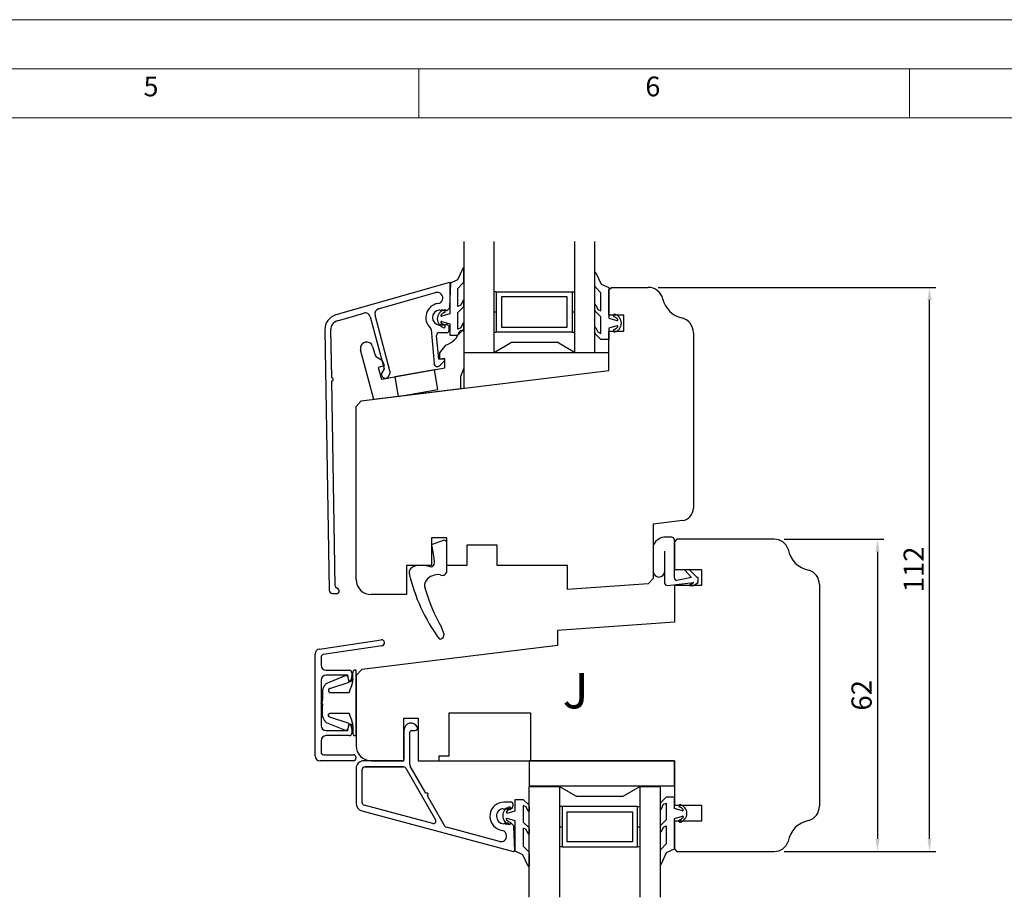
# Model space of a CAD drawing. Units: inches. Extents: x 0 to 819, y 0 to 579.
# Drawn here: x 427 to 623, y 405 to 579 of the extents above; entities that cross this region are included whole.
import ezdxf
from ezdxf.enums import TextEntityAlignment as Align

# ---------------------------------------------------------------- set-up
doc = ezdxf.new("R2010")
doc.units = ezdxf.units.IN
for name, color, linetype in [('KONTUR', 250, 'Continuous'), ('Measure', 5, 'Continuous'), ('Ritram', 250, 'Continuous'), ('Text', 1, 'Continuous')]:
    doc.layers.add(name, color=color, linetype=linetype)
doc.styles.add('DEFAULT-NorDan', font='arial.ttf')
doc.styles.get("Standard").update_dxf_attribs({"font": 'arial.ttf'})
doc.dimstyles.new('ISO-25', dxfattribs={"dimtxt": 4, "dimasz": 2.5, "dimexe": 1.25, "dimexo": 2, "dimtad": 1, "dimtxsty": 'Standard', "dimcen": 2.5, "dimadec": 0, "dimazin": 0, "dimtfac": 1, "dimtmove": 0, "dimatfit": 3, "dimfxl": 1, "dimarcsym": 0})

# ---------------------------------------------------------------- blocks, each defined once
blk = doc.blocks.new('NorDan A3')
at = {"layer": 'Ritram', "color": 7, "linetype": 'Continuous', "lineweight": 18}
for p, q in [((409.252, 289.4), (0, 289.4)), ((404.38, 284.528), (4.872, 284.528)), ((253.346, 279.656), (253.346, 284.528)), ((302.067, 279.656), (302.067, 284.528)), ((399.508, 279.656), (9.744, 279.656))]:
    blk.add_line(p, q, dxfattribs=at)
for tag, height, p in [('REVBY', 3, (243.204, 44.212)), ('APBY', 3, (263.271, 44.212)), ('TOLERANCE', 2.5, (308.198, 44.711)), ('ConstDate', 3, (224.301, 36.798)), ('REVD', 3, (243.303, 36.827)), ('APDATE', 3, (263.271, 36.827)), ('PRODSERIES', 3, (307.799, 36.827)), ('FORM', 3, (349.607, 23.859)), ('SCALE', 3, (362.872, 23.859)), ('SIDE', 3, (373.833, 23.859)), ('REV', 5, (393.326, 13.214))]:
    blk.add_attdef(tag, text='', height=height).set_placement(p, align=Align.CENTER)
for tag, p, height in [('NOH', (224.18, 30.479), 3), ('NOD', (224.304, 27.189), 2), ('SEH', (224.117, 22.16), 3), ('SED', (224.242, 19.056), 2), ('DRWNR', (345.31, 14.957), 4), ('ENGH', (224.18, 13.965), 3), ('ENGD', (224.242, 10.799), 2), ('OLDDWG', (349.918, 10.537), 2)]:
    blk.add_attdef(tag, p, '', height=height)
at = {"layer": 'Ritram', "color": 1, "true_color": 0xff0000, "style": 'DEFAULT-NorDan'}
for s, p in [('5', (226.014, 281.793)), ('6', (275.842, 281.793))]:
    blk.add_text(s, height=1.962, dxfattribs=at).set_placement(p)
blk = doc.blocks.new('*D22')
at = {"layer": 'Defpoints', "color": 0, "transparency": 16777216}
for p in [(577.24, 475.65), (577.24, 413.65), (597.79, 413.65)]:
    blk.add_point(p, dxfattribs=at)
at = {"layer": 'Measure', "color": 0, "lineweight": -2, "transparency": 16777216}
for p, q in [((579.24, 475.65), (599.04, 475.65)), ((597.79, 473.15), (597.79, 416.15)), ((579.24, 413.65), (599.04, 413.65))]:
    blk.add_line(p, q, dxfattribs=at)
at = {"layer": 'Measure', "color": 0, "transparency": 16777216}
for points in [[(597.37, 473.15), (598.21, 473.15), (597.79, 475.65)], [(597.37, 416.15), (598.21, 416.15), (597.79, 413.65)]]:
    blk.add_solid(points, dxfattribs=at)
at = {"layer": 'Measure', "color": 0, "transparency": 16777216, "insert": (595.14, 444.65), "char_height": 4, "attachment_point": 5, "rotation": 90}
blk.add_mtext('62', dxfattribs=at)
blk = doc.blocks.new('*D23')
at = {"layer": 'Defpoints', "color": 0, "transparency": 16777216}
for p in [(552.24, 525.65), (608.12, 525.65), (577.24, 413.65)]:
    blk.add_point(p, dxfattribs=at)
at = {"layer": 'Measure', "color": 0, "lineweight": -2, "transparency": 16777216}
for p, q in [((554.24, 525.65), (609.37, 525.65)), ((608.12, 416.15), (608.12, 523.15)), ((579.24, 413.65), (609.37, 413.65))]:
    blk.add_line(p, q, dxfattribs=at)
at = {"layer": 'Measure', "color": 0, "transparency": 16777216}
for points in [[(607.7, 523.15), (608.53, 523.15), (608.12, 525.65)], [(607.7, 416.15), (608.53, 416.15), (608.12, 413.65)]]:
    blk.add_solid(points, dxfattribs=at)
at = {"layer": 'Measure', "color": 0, "transparency": 16777216, "insert": (605.49, 469.65), "char_height": 4, "attachment_point": 5, "rotation": 90}
blk.add_mtext('112', dxfattribs=at)

msp = doc.modelspace()

# ---------------------------------------------------------------- linework, layer by layer
at = {"layer": 'KONTUR', "linetype": 'Continuous'}
for p, q in [((515.643, 534.746), (515.643, 512.746)), ((521.643, 512.746), (521.643, 534.746)), ((537.643, 534.746), (537.643, 512.746)), ((541.643, 512.746), (541.643, 534.746)), ((515.416, 529.4), (514.375, 527.166)), ((515.643, 526.899), (515.643, 529.358)), ((541.643, 526.043), (541.643, 528.501)), ((541.87, 528.544), (542.912, 526.31)), ((512.788, 526.647), (490.206, 520.172)), ((514.375, 527.166), (512.843, 526.452)), ((512.843, 526.452), (512.843, 520.402)), ((512.879, 521.763), (513.043, 526.448)), ((514.443, 525.45), (515.468, 526.475)), ((542.912, 526.31), (544.443, 525.596)), ((498.686, 521.362), (510.032, 524.615)), ((514.443, 521.866), (514.443, 525.45)), ((522.143, 524.746), (521.643, 524.746)), ((522.143, 524.746), (537.143, 524.746)), ((522.143, 516.746), (522.143, 524.746)), ((537.143, 524.746), (537.143, 516.746)), ((537.143, 524.746), (537.643, 524.746)), ((542.843, 524.594), (541.819, 525.618)), ((542.843, 521.01), (542.843, 524.594)), ((544.443, 525.596), (544.443, 519.546)), ((515.021, 522.121), (514.443, 521.866)), ((515.416, 522.968), (515.021, 522.121)), ((515.416, 522.968), (515.416, 522.968)), ((515.643, 522.018), (515.643, 522.926)), ((523.143, 523.746), (523.143, 517.746)), ((536.143, 523.746), (523.143, 523.746)), ((536.143, 517.746), (536.143, 523.746)), ((541.87, 522.112), (541.87, 522.112)), ((541.87, 522.112), (542.265, 521.264)), ((490.535, 519.02), (495.801, 520.535)), ((500.959, 509.082), (497.996, 520.142)), ((510.916, 521.098), (510.918, 521.095)), ((511.201, 521.095), (511.36, 521.254)), ((512.843, 520.402), (511.243, 519.931)), ((511.36, 521.254), (511.519, 521.095)), ((511.802, 521.095), (511.96, 521.254)), ((511.96, 521.254), (512.119, 521.095)), ((512.402, 521.095), (512.733, 521.426)), ((514.443, 520.652), (515.526, 521.735)), ((514.443, 517.366), (514.443, 520.652)), ((522.143, 520.746), (521.643, 520.746)), ((537.643, 520.746), (537.143, 520.746)), ((541.643, 521.161), (541.643, 522.069)), ((542.843, 519.796), (541.76, 520.879)), ((542.265, 521.264), (542.843, 521.01)), ((497.043, 519.833), (499.81, 509.506)), ((510.918, 518.228), (510.916, 518.226)), ((511.36, 518.069), (511.201, 518.228)), ((511.241, 518.867), (512.843, 518.402)), ((511.519, 518.228), (511.36, 518.069)), ((511.96, 518.069), (511.802, 518.228)), ((512.119, 518.228), (511.96, 518.069)), ((512.59, 518.04), (512.402, 518.228)), ((512.843, 518.402), (512.843, 516.152)), ((515.416, 518.468), (515.035, 517.65)), ((515.643, 517.517), (515.643, 518.426)), ((542.843, 516.51), (542.843, 519.796)), ((544.443, 519.546), (546.043, 519.075)), ((488.033, 517.237), (488.906, 465.506)), ((489.4, 507.671), (489.233, 517.258)), ((509.124, 517.307), (509.719, 510.503)), ((510.73, 516.662), (510.893, 516.662)), ((510.893, 516.662), (512.218, 516.662)), ((512.718, 517.144), (512.736, 517.669)), ((515.035, 517.65), (514.443, 517.366)), ((514.443, 516.152), (515.526, 517.235)), ((515.039, 517.117), (515.307, 517.15)), ((515.643, 516.853), (515.643, 509.606)), ((521.643, 516.746), (522.143, 516.746)), ((537.143, 516.746), (522.143, 516.746)), ((523.143, 517.746), (536.143, 517.746)), ((537.143, 516.746), (537.643, 516.746)), ((541.643, 516.661), (541.643, 517.569)), ((542.843, 515.296), (541.76, 516.379)), ((541.87, 517.612), (542.252, 516.793)), ((542.252, 516.793), (542.843, 516.51)), ((546.045, 518.01), (544.443, 517.546)), ((544.443, 517.546), (544.443, 515.296)), ((510.643, 511.416), (510.232, 516.118)), ((512.843, 516.152), (514.443, 516.152)), ((521.643, 512.746), (525.107, 514.746)), ((525.107, 514.746), (534.179, 514.746)), ((537.643, 512.746), (534.179, 514.746)), ((544.443, 515.296), (542.843, 515.296)), ((497.777, 503.412), (495.14, 513.271)), ((497.531, 513.915), (497.937, 512.381)), ((510.843, 512.62), (512.075, 514.196)), ((510.843, 511.416), (510.843, 512.62)), ((515.643, 512.746), (521.643, 512.746)), ((544.443, 512.646), (515.643, 512.646)), ((515.643, 512.646), (515.643, 505.855)), ((537.643, 512.746), (541.643, 512.746)), ((544.443, 510.146), (544.443, 512.646)), ((498.403, 511.774), (499.15, 511.343)), ((499.616, 510.735), (499.797, 510.06)), ((511.643, 511.416), (510.643, 511.416)), ((510.814, 510.104), (511.785, 511.075)), ((511.872, 511.542), (510.843, 511.416)), ((511.872, 509.646), (511.872, 511.542)), ((499.797, 510.06), (498.642, 509.75)), ((498.642, 509.75), (499.266, 507.423)), ((499.266, 507.423), (511.872, 509.646)), ((499.81, 509.506), (499.341, 508.693)), ((509.791, 509.279), (501.913, 507.89)), ((510.475, 505.398), (509.791, 509.279)), ((515.643, 509.606), (514.948, 507.969)), ((490.091, 466.398), (489.411, 507.071)), ((499.341, 508.152), (499.488, 507.898)), ((500.614, 507.898), (500.859, 508.323)), ((501.913, 507.89), (502.597, 504.009)), ((514.948, 507.969), (514.948, 505.52)), ((514.948, 505.52), (497.777, 503.412)), ((502.597, 504.009), (510.475, 505.398)), ((511.564, 475.398), (509.348, 474.605)), ((509.289, 474.267), (509.658, 471.908)), ((512.243, 469.133), (512.243, 475.134)), ((509.658, 471.908), (509.764, 471.149)), ((507.766, 470.407), (506.897, 470.433)), ((509.019, 470.147), (507.766, 470.407)), ((510.96, 468.572), (511.425, 468.46)), ((490.659, 465.79), (490.341, 465.973)), ((507.973, 465.823), (507.925, 465.936)), ((489.566, 464.857), (490.409, 464.857)), ((511.623, 457.119), (511.185, 458.164)), ((503.743, 437.75), (503.743, 431.946)), ((504.943, 430.848), (504.943, 437.346)), ((505.243, 437.646), (505.941, 437.645)), ((503.443, 431.646), (495.743, 431.646)), ((503.593, 430.446), (495.943, 430.446)), ((495.943, 430.446), (503.655, 430.446)), ((504.088, 430.196), (510.025, 419.923)), ((508.118, 425.221), (505.01, 430.598)), ((557.443, 431.646), (528.643, 431.646)), ((528.643, 431.646), (528.643, 426.646)), ((557.443, 431.646), (557.443, 431.646)), ((557.443, 426.646), (557.443, 431.646)), ((494.243, 430.146), (494.243, 423.176)), ((495.443, 423.33), (495.443, 429.946)), ((528.643, 426.646), (557.443, 426.646)), ((528.643, 404.546), (528.643, 426.546)), ((528.643, 426.546), (534.643, 426.546)), ((534.643, 426.546), (534.643, 404.546)), ((534.643, 426.546), (538.107, 424.546)), ((550.643, 426.546), (547.179, 424.546)), ((550.643, 404.546), (550.643, 426.546)), ((550.643, 426.546), (554.643, 426.546)), ((554.643, 426.546), (554.643, 404.546)), ((511.893, 418.69), (508.418, 424.701)), ((547.179, 424.546), (538.107, 424.546)), ((555.843, 424.448), (554.76, 423.365)), ((557.443, 424.448), (555.843, 424.448)), ((557.443, 422.198), (557.443, 424.448)), ((509.463, 419.189), (495.814, 422.847)), ((524.925, 423.446), (523.604, 423.446)), ((524.929, 422.037), (525.286, 422.394)), ((525.432, 422.765), (525.425, 422.963)), ((525.843, 421.746), (525.843, 423.996)), ((525.843, 423.996), (527.443, 423.996)), ((527.443, 423.996), (528.526, 422.913)), ((528.035, 422.498), (527.443, 422.782)), ((527.443, 422.782), (527.443, 419.496)), ((528.416, 421.68), (528.035, 422.498)), ((528.643, 422.63), (528.643, 421.722)), ((535.143, 422.546), (534.643, 422.546)), ((550.143, 422.546), (535.143, 422.546)), ((535.143, 422.546), (535.143, 414.546)), ((550.143, 414.546), (550.143, 422.546)), ((550.143, 422.546), (550.643, 422.546)), ((554.643, 423.083), (554.643, 422.174)), ((554.87, 422.132), (555.252, 422.95)), ((555.252, 422.95), (555.843, 423.234)), ((555.843, 423.234), (555.843, 419.948)), ((495.355, 421.727), (525.491, 413.652)), ((523.478, 422.14), (523.581, 422.037)), ((523.729, 422.037), (523.955, 422.263)), ((523.955, 422.263), (524.181, 422.037)), ((524.241, 421.281), (525.843, 421.746)), ((524.329, 422.037), (524.555, 422.263)), ((524.555, 422.263), (524.781, 422.037)), ((536.143, 415.546), (536.143, 421.546)), ((536.143, 421.546), (549.143, 421.546)), ((549.143, 421.546), (549.143, 415.546)), ((559.045, 421.733), (557.443, 422.198)), ((557.443, 420.198), (559.043, 420.669)), ((522.732, 415.634), (512.196, 418.457)), ((523.691, 419.259), (523.579, 419.146)), ((524.066, 419.033), (523.84, 419.259)), ((524.291, 419.259), (524.066, 419.033)), ((525.843, 419.746), (524.243, 420.216)), ((524.666, 419.033), (524.44, 419.259)), ((524.891, 419.259), (524.666, 419.033)), ((525.434, 418.865), (525.04, 419.259)), ((525.743, 413.853), (525.58, 418.529)), ((525.843, 413.696), (525.843, 419.746)), ((527.443, 419.496), (528.526, 418.413)), ((534.643, 418.546), (535.143, 418.546)), ((550.143, 418.546), (550.643, 418.546)), ((554.643, 418.582), (554.643, 417.674)), ((555.843, 419.948), (554.76, 418.865)), ((554.87, 417.632), (555.265, 418.479)), ((555.265, 418.479), (555.843, 418.734)), ((555.843, 418.734), (555.843, 415.15)), ((557.443, 414.148), (557.443, 420.198)), ((522.81, 417.961), (523.339, 417.804)), ((524.14, 416.769), (524.141, 416.755)), ((528.021, 418.027), (527.443, 418.282)), ((527.443, 418.282), (527.443, 414.697)), ((528.416, 417.18), (528.021, 418.027)), ((528.416, 417.18), (528.416, 417.18)), ((528.643, 418.13), (528.643, 417.222)), ((554.87, 417.632), (554.87, 417.632)), ((527.443, 414.697), (528.468, 413.673)), ((535.143, 414.546), (534.643, 414.546)), ((535.143, 414.546), (550.143, 414.546)), ((549.143, 415.546), (536.143, 415.546)), ((550.643, 414.546), (550.143, 414.546)), ((555.843, 415.15), (554.819, 414.125)), ((527.375, 412.982), (525.843, 413.696)), ((528.416, 410.748), (527.375, 412.982)), ((528.643, 413.249), (528.643, 410.79)), ((554.643, 413.701), (554.643, 411.242)), ((554.87, 411.2), (555.912, 413.434)), ((555.912, 413.434), (557.443, 414.148))]:
    msp.add_line(p, q, dxfattribs=at)
at = {"layer": 'KONTUR'}
for p, q in [((544.443, 525.146), (544.943, 525.646)), ((544.443, 520.146), (544.443, 525.146)), ((544.943, 525.646), (552.243, 525.646)), ((547.443, 520.146), (544.443, 520.146)), ((547.443, 516.946), (547.443, 520.146)), ((544.443, 509.146), (544.443, 516.946)), ((544.443, 516.946), (547.443, 516.946)), ((561.243, 516.646), (561.243, 481.84)), ((495.236, 503.104), (544.443, 509.146)), ((515.643, 505.855), (515.643, 505.609)), ((494.243, 501.982), (495.236, 503.104)), ((494.243, 467.646), (494.243, 501.982)), ((559.048, 479.358), (553.243, 478.646)), ((553.243, 478.646), (553.243, 467.834)), ((512.243, 475.946), (509.243, 475.946)), ((509.243, 475.946), (509.243, 470.446)), ((512.243, 470.446), (512.243, 475.946)), ((556.943, 476.046), (555.343, 476.046)), ((557.943, 475.646), (557.443, 475.146)), ((557.443, 467.946), (557.443, 475.546)), ((577.243, 475.646), (557.943, 475.646)), ((522.243, 474.446), (516.243, 474.446)), ((516.243, 474.446), (516.243, 470.446)), ((522.243, 470.446), (522.243, 474.446)), ((553.245, 474.307), (553.241, 469.184)), ((555.506, 473.278), (555.5, 466.966)), ((557.443, 475.146), (557.443, 469.646)), ((509.243, 470.446), (504.243, 470.446)), ((504.243, 470.446), (504.243, 464.646)), ((516.243, 470.446), (512.243, 470.446)), ((536.243, 470.446), (522.243, 470.446)), ((536.243, 465.646), (536.243, 470.446)), ((557.443, 469.646), (562.843, 469.646)), ((560.37, 469.646), (559.529, 469.504)), ((559.529, 469.504), (560.843, 468.046)), ((561.943, 468.046), (560.37, 469.646)), ((562.843, 469.646), (562.843, 466.446)), ((553.243, 467.834), (552.246, 466.765)), ((560.843, 468.046), (557.943, 467.446)), ((562.143, 468.046), (561.943, 468.046)), ((562.143, 467.046), (562.143, 468.046)), ((552.246, 466.765), (536.243, 465.646)), ((556.055, 466.469), (561.343, 467.046)), ((562.843, 466.446), (557.443, 466.446)), ((557.443, 466.446), (557.443, 459.146)), ((561.343, 467.046), (560.443, 466.446)), ((560.443, 466.446), (561.243, 466.446)), ((561.243, 466.446), (562.143, 467.046)), ((586.243, 466.646), (586.243, 422.646)), ((504.243, 464.646), (497.243, 464.646)), ((557.443, 459.146), (534.243, 457.523)), ((486.948, 453.837), (499.204, 455.668)), ((534.243, 457.523), (534.243, 454.523)), ((499.382, 454.482), (487.722, 452.739)), ((534.243, 454.523), (495.383, 449.752)), ((499.886, 455.164), (499.886, 455.164)), ((486.096, 432.646), (486.096, 452.848)), ((487.296, 452.245), (487.296, 450.646)), ((495.383, 449.752), (494.243, 448.612)), ((488.296, 449.646), (492.896, 449.646)), ((492.596, 448.646), (488.296, 448.646)), ((488.318, 447.023), (492.261, 448.653)), ((492.669, 448.246), (492.261, 448.653)), ((492.778, 447.615), (492.596, 448.646)), ((492.843, 447.257), (492.669, 448.246)), ((493.396, 449.146), (493.396, 448.375)), ((493.565, 447.792), (493.56, 447.737)), ((493.568, 447.846), (493.565, 447.792)), ((493.571, 447.899), (493.568, 447.846)), ((493.574, 447.951), (493.571, 447.899)), ((493.575, 447.965), (493.584, 448.19)), ((493.584, 448.19), (493.592, 448.398)), ((493.592, 448.398), (493.6, 448.587)), ((493.6, 448.587), (493.606, 448.758)), ((493.606, 448.758), (493.612, 448.908)), ((493.612, 448.908), (493.618, 449.037)), ((493.618, 449.037), (493.622, 449.146)), ((493.622, 449.146), (493.625, 449.233)), ((493.632, 449.371), (493.626, 449.233)), ((493.631, 449.371), (493.632, 449.38)), ((493.632, 449.38), (493.635, 449.408)), ((493.635, 449.408), (493.651, 449.466)), ((493.651, 449.466), (493.716, 449.566)), ((493.716, 449.566), (493.815, 449.633)), ((493.815, 449.633), (493.932, 449.656)), ((493.932, 449.657), (493.931, 449.657)), ((494.243, 449.657), (493.932, 449.657)), ((494.243, 436.65), (494.243, 449.657)), ((494.243, 448.612), (494.243, 434.646)), ((487.296, 447.646), (487.296, 438.646)), ((487.635, 445.888), (487.614, 445.807)), ((487.659, 445.967), (487.635, 445.888)), ((487.685, 446.045), (487.659, 445.967)), ((487.714, 446.122), (487.685, 446.045)), ((487.745, 446.198), (487.714, 446.122)), ((487.779, 446.272), (487.745, 446.198)), ((487.815, 446.346), (487.779, 446.272)), ((487.853, 446.419), (487.815, 446.346)), ((487.894, 446.491), (487.853, 446.419)), ((487.937, 446.561), (487.894, 446.491)), ((487.983, 446.631), (487.937, 446.561)), ((488.032, 446.699), (487.983, 446.631)), ((488.084, 446.766), (488.032, 446.699)), ((488.138, 446.832), (488.084, 446.766)), ((488.195, 446.897), (488.138, 446.832)), ((488.255, 446.961), (488.195, 446.897)), ((488.318, 447.023), (488.255, 446.961)), ((488.798, 445.836), (488.788, 445.819)), ((488.808, 445.853), (488.798, 445.836)), ((488.82, 445.869), (488.808, 445.853)), ((488.832, 445.885), (488.82, 445.869)), ((488.844, 445.9), (488.832, 445.885)), ((488.857, 445.914), (488.844, 445.9)), ((488.872, 445.928), (488.857, 445.914)), ((488.887, 445.941), (488.872, 445.928)), ((488.902, 445.954), (488.887, 445.941)), ((488.919, 445.966), (488.902, 445.954)), ((488.937, 445.977), (488.919, 445.966)), ((488.956, 445.988), (488.937, 445.977)), ((488.976, 445.997), (488.956, 445.988)), ((488.997, 446.006), (488.976, 445.997)), ((489.02, 446.014), (488.997, 446.006)), ((489.02, 446.014), (492.843, 447.257)), ((492.813, 447.403), (493.053, 447.403)), ((493.297, 446.503), (492.96, 445.541)), ((493.32, 446.569), (493.297, 446.503)), ((493.341, 446.635), (493.32, 446.569)), ((493.362, 446.701), (493.341, 446.635)), ((493.381, 446.766), (493.362, 446.701)), ((493.399, 446.831), (493.381, 446.766)), ((493.417, 446.896), (493.399, 446.831)), ((493.433, 446.96), (493.417, 446.896)), ((493.448, 447.024), (493.433, 446.96)), ((493.462, 447.087), (493.448, 447.024)), ((493.476, 447.149), (493.462, 447.087)), ((493.488, 447.211), (493.476, 447.149)), ((493.499, 447.272), (493.488, 447.211)), ((493.51, 447.333), (493.499, 447.272)), ((493.519, 447.393), (493.51, 447.333)), ((493.528, 447.452), (493.519, 447.393)), ((493.536, 447.511), (493.528, 447.452)), ((493.543, 447.569), (493.536, 447.511)), ((493.55, 447.626), (493.543, 447.569)), ((493.555, 447.682), (493.55, 447.626)), ((493.56, 447.737), (493.555, 447.682)), ((487.545, 445.302), (487.543, 445.213)), ((487.543, 445.213), (487.543, 444.026)), ((487.543, 444.026), (487.543, 443.686)), ((487.549, 445.389), (487.545, 445.302)), ((487.557, 445.475), (487.549, 445.389)), ((487.567, 445.56), (487.557, 445.475)), ((487.58, 445.644), (487.567, 445.56)), ((487.596, 445.726), (487.58, 445.644)), ((487.614, 445.807), (487.596, 445.726)), ((488.744, 445.658), (488.743, 445.634)), ((488.743, 445.607), (488.743, 445.634)), ((488.743, 445.607), (488.744, 445.574)), ((488.746, 445.68), (488.744, 445.658)), ((488.744, 445.574), (488.748, 445.544)), ((488.749, 445.702), (488.746, 445.68)), ((488.748, 445.544), (488.753, 445.516)), ((488.753, 445.724), (488.749, 445.702)), ((488.758, 445.744), (488.753, 445.724)), ((488.753, 445.516), (488.76, 445.49)), ((488.764, 445.764), (488.758, 445.744)), ((488.76, 445.49), (488.769, 445.465)), ((488.771, 445.783), (488.764, 445.764)), ((488.769, 445.465), (488.779, 445.442)), ((488.779, 445.801), (488.771, 445.783)), ((488.788, 445.819), (488.779, 445.801)), ((488.779, 445.442), (488.79, 445.42)), ((488.79, 445.42), (488.802, 445.398)), ((488.802, 445.398), (488.815, 445.378)), ((488.815, 445.378), (488.829, 445.359)), ((488.829, 445.359), (488.844, 445.341)), ((488.844, 445.341), (488.86, 445.324)), ((488.86, 445.324), (488.878, 445.307)), ((488.878, 445.307), (488.896, 445.292)), ((488.896, 445.292), (488.915, 445.278)), ((488.915, 445.278), (488.935, 445.265)), ((488.935, 445.265), (488.956, 445.253)), ((488.956, 445.253), (488.979, 445.242)), ((488.979, 445.242), (489.002, 445.232)), ((489.002, 445.232), (489.027, 445.223)), ((489.027, 445.223), (489.053, 445.216)), ((489.053, 445.216), (489.081, 445.211)), ((489.081, 445.211), (489.111, 445.208)), ((489.111, 445.208), (489.143, 445.207)), ((489.143, 445.207), (492.843, 445.207)), ((492.843, 445.28), (492.843, 445.207)), ((492.883, 445.399), (492.887, 445.404)), ((492.885, 445.402), (492.885, 445.402)), ((492.891, 445.41), (492.887, 445.405)), ((492.895, 445.416), (492.891, 445.41)), ((492.899, 445.421), (492.895, 445.416)), ((492.903, 445.426), (492.899, 445.421)), ((492.906, 445.432), (492.903, 445.426)), ((492.91, 445.437), (492.906, 445.432)), ((492.913, 445.443), (492.91, 445.437)), ((492.917, 445.448), (492.913, 445.443)), ((492.92, 445.454), (492.917, 445.448)), ((492.923, 445.46), (492.92, 445.454)), ((492.926, 445.465), (492.923, 445.46)), ((492.929, 445.471), (492.926, 445.465)), ((492.932, 445.477), (492.929, 445.471)), ((492.935, 445.482), (492.932, 445.477)), ((492.938, 445.488), (492.935, 445.482)), ((492.941, 445.494), (492.938, 445.488)), ((492.944, 445.5), (492.941, 445.494)), ((492.946, 445.506), (492.944, 445.5)), ((492.949, 445.512), (492.946, 445.506)), ((492.951, 445.517), (492.949, 445.512)), ((492.954, 445.523), (492.951, 445.517)), ((492.956, 445.529), (492.954, 445.523)), ((492.958, 445.535), (492.956, 445.529)), ((492.96, 445.541), (492.958, 445.535)), ((487.543, 443.327), (487.243, 443.153)), ((487.543, 442.98), (487.243, 443.153)), ((487.543, 443.327), (487.543, 443.684)), ((487.543, 442.98), (487.543, 442.623)), ((487.543, 442.281), (487.543, 442.621)), ((487.543, 441.094), (487.543, 442.281)), ((487.545, 441.005), (487.543, 441.094)), ((487.549, 440.918), (487.545, 441.005)), ((487.557, 440.832), (487.549, 440.918)), ((487.567, 440.747), (487.557, 440.832)), ((487.58, 440.663), (487.567, 440.747)), ((487.596, 440.581), (487.58, 440.663)), ((487.614, 440.499), (487.596, 440.581)), ((487.635, 440.419), (487.614, 440.499)), ((487.659, 440.34), (487.635, 440.419)), ((487.685, 440.262), (487.659, 440.34)), ((487.714, 440.185), (487.685, 440.262)), ((487.745, 440.109), (487.714, 440.185)), ((487.779, 440.034), (487.745, 440.109)), ((487.815, 439.961), (487.779, 440.034)), ((487.853, 439.888), (487.815, 439.961)), ((488.743, 440.7), (488.744, 440.732)), ((488.743, 440.7), (488.743, 440.673)), ((488.744, 440.649), (488.743, 440.673)), ((488.744, 440.732), (488.748, 440.762)), ((488.746, 440.626), (488.744, 440.649)), ((488.749, 440.604), (488.746, 440.626)), ((488.748, 440.762), (488.753, 440.791)), ((488.753, 440.583), (488.749, 440.604)), ((488.753, 440.791), (488.76, 440.817)), ((488.758, 440.563), (488.753, 440.583)), ((488.764, 440.543), (488.758, 440.563)), ((488.76, 440.817), (488.769, 440.842)), ((488.771, 440.524), (488.764, 440.543)), ((488.769, 440.842), (488.779, 440.865)), ((488.779, 440.506), (488.771, 440.524)), ((488.779, 440.865), (488.79, 440.887)), ((488.788, 440.488), (488.779, 440.506)), ((488.798, 440.471), (488.788, 440.488)), ((488.79, 440.887), (488.802, 440.909)), ((488.808, 440.454), (488.798, 440.471)), ((488.802, 440.909), (488.815, 440.929)), ((488.82, 440.438), (488.808, 440.454)), ((488.815, 440.929), (488.829, 440.948)), ((488.832, 440.422), (488.82, 440.438)), ((488.829, 440.948), (488.844, 440.966)), ((488.844, 440.407), (488.832, 440.422)), ((488.844, 440.966), (488.86, 440.983)), ((488.857, 440.393), (488.844, 440.407)), ((488.872, 440.379), (488.857, 440.393)), ((488.86, 440.983), (488.878, 440.999)), ((488.887, 440.365), (488.872, 440.379)), ((488.878, 440.999), (488.896, 441.015)), ((488.902, 440.353), (488.887, 440.365)), ((488.896, 441.015), (488.915, 441.029)), ((488.919, 440.341), (488.902, 440.353)), ((488.915, 441.029), (488.935, 441.042)), ((488.937, 440.33), (488.919, 440.341)), ((488.935, 441.042), (488.956, 441.054)), ((488.956, 440.319), (488.937, 440.33)), ((488.956, 441.054), (488.979, 441.065)), ((488.976, 440.309), (488.956, 440.319)), ((488.997, 440.301), (488.976, 440.309)), ((488.979, 441.065), (489.002, 441.075)), ((489.02, 440.293), (488.997, 440.301)), ((489.002, 441.075), (489.027, 441.083)), ((492.843, 439.05), (489.02, 440.293)), ((489.027, 441.083), (489.053, 441.09)), ((489.053, 441.09), (489.081, 441.096)), ((489.081, 441.096), (489.111, 441.099)), ((489.111, 441.099), (489.143, 441.1)), ((489.143, 441.1), (492.843, 441.1)), ((492.843, 441.1), (492.843, 441.027)), ((492.885, 440.905), (492.885, 440.905)), ((492.885, 440.905), (492.887, 440.902)), ((492.887, 440.902), (492.891, 440.897)), ((492.891, 440.897), (492.895, 440.891)), ((492.895, 440.891), (492.899, 440.886)), ((492.899, 440.886), (492.903, 440.88)), ((492.903, 440.88), (492.906, 440.875)), ((492.906, 440.875), (492.91, 440.87)), ((492.91, 440.87), (492.913, 440.864)), ((492.913, 440.864), (492.917, 440.859)), ((492.917, 440.859), (492.92, 440.853)), ((492.92, 440.853), (492.923, 440.847)), ((492.923, 440.847), (492.926, 440.842)), ((492.926, 440.842), (492.929, 440.836)), ((492.929, 440.836), (492.932, 440.83)), ((492.932, 440.83), (492.935, 440.824)), ((492.935, 440.824), (492.938, 440.819)), ((492.938, 440.819), (492.941, 440.813)), ((492.941, 440.813), (492.944, 440.807)), ((492.944, 440.807), (492.946, 440.801)), ((492.946, 440.801), (492.949, 440.795)), ((492.949, 440.795), (492.951, 440.789)), ((492.951, 440.789), (492.954, 440.783)), ((492.954, 440.783), (492.956, 440.777)), ((492.956, 440.777), (492.958, 440.771)), ((492.958, 440.771), (492.96, 440.765)), ((492.96, 440.765), (493.297, 439.804)), ((503.743, 431.646), (503.743, 440.146)), ((503.743, 440.146), (506.543, 440.146)), ((506.543, 440.146), (506.543, 431.646)), ((487.894, 439.816), (487.853, 439.888)), ((487.937, 439.745), (487.894, 439.816)), ((487.983, 439.676), (487.937, 439.745)), ((488.032, 439.608), (487.983, 439.676)), ((488.084, 439.54), (488.032, 439.608)), ((488.138, 439.474), (488.084, 439.54)), ((488.195, 439.41), (488.138, 439.474)), ((488.255, 439.346), (488.195, 439.41)), ((488.318, 439.284), (488.255, 439.346)), ((488.318, 439.284), (492.261, 437.653)), ((492.261, 437.653), (492.669, 438.061)), ((492.596, 437.646), (492.778, 438.677)), ((492.669, 438.061), (492.843, 439.05)), ((492.813, 438.903), (493.053, 438.903)), ((493.297, 439.804), (493.32, 439.737)), ((493.32, 439.737), (493.341, 439.671)), ((493.341, 439.671), (493.362, 439.606)), ((493.362, 439.606), (493.381, 439.54)), ((493.381, 439.54), (493.399, 439.476)), ((493.399, 439.476), (493.417, 439.411)), ((493.417, 439.411), (493.433, 439.347)), ((493.433, 439.347), (493.448, 439.283)), ((493.448, 439.283), (493.462, 439.22)), ((493.462, 439.22), (493.476, 439.158)), ((493.476, 439.158), (493.488, 439.096)), ((493.488, 439.096), (493.499, 439.034)), ((493.499, 439.034), (493.51, 438.974)), ((493.51, 438.974), (493.519, 438.914)), ((493.519, 438.914), (493.528, 438.855)), ((493.528, 438.855), (493.536, 438.796)), ((493.536, 438.796), (493.543, 438.738)), ((493.543, 438.738), (493.55, 438.681)), ((493.55, 438.681), (493.555, 438.625)), ((493.555, 438.625), (493.56, 438.569)), ((493.56, 438.569), (493.565, 438.515)), ((493.565, 438.515), (493.568, 438.461)), ((493.568, 438.461), (493.571, 438.408)), ((493.571, 438.408), (493.574, 438.356)), ((493.574, 438.356), (493.584, 438.117)), ((493.584, 438.117), (493.592, 437.91)), ((488.296, 437.646), (492.596, 437.646)), ((492.896, 436.646), (488.296, 436.646)), ((493.396, 437.917), (493.396, 437.146)), ((493.592, 437.91), (493.6, 437.721)), ((493.6, 437.721), (493.606, 437.551)), ((493.606, 437.551), (493.612, 437.401)), ((493.612, 437.401), (493.618, 437.271)), ((493.618, 437.271), (493.622, 437.161)), ((493.622, 437.161), (493.631, 436.936)), ((493.631, 436.936), (493.632, 436.927)), ((493.632, 436.927), (493.635, 436.899)), ((493.635, 436.899), (493.651, 436.841)), ((493.651, 436.841), (493.716, 436.741)), ((493.716, 436.741), (493.815, 436.674)), ((493.815, 436.674), (493.932, 436.651)), ((493.932, 436.651), (494.243, 436.65)), ((487.296, 435.646), (487.296, 433.346)), ((487.796, 432.846), (493.696, 432.846)), ((494.196, 432.346), (494.196, 432.146)), ((493.696, 431.646), (487.096, 431.646)), ((497.243, 431.646), (503.743, 431.646)), ((506.543, 431.646), (557.443, 431.646)), ((557.443, 431.646), (557.443, 422.846)), ((557.443, 422.846), (562.843, 422.846)), ((562.843, 422.846), (562.843, 419.646)), ((562.843, 419.646), (557.443, 419.646)), ((557.443, 419.646), (557.443, 414.146)), ((557.443, 414.146), (557.943, 413.646)), ((557.943, 413.646), (577.243, 413.646))]:
    msp.add_line(p, q, dxfattribs=at)
at = {"layer": 'KONTUR', "ltscale": 0.4}
for p, q in [((512.743, 432.646), (512.743, 441.146)), ((512.743, 441.146), (528.843, 441.146)), ((528.843, 441.146), (528.843, 431.646)), ((510.743, 431.646), (510.743, 432.646)), ((510.743, 432.646), (512.743, 432.646))]:
    msp.add_line(p, q, dxfattribs=at)
at = {"layer": 'KONTUR', "linetype": 'Continuous'}
for centre, radius, start, end in [((515.524, 529.347), 0.12, 5.34214, 153.55677), ((541.763, 528.49), 0.12, 26.44323, 174.65786), ((512.843, 526.455), 0.2, 82.3158, 105.99992), ((512.843, 526.455), 0.2, 358, 82.3158), ((515.253, 526.812), 0.4, 302.46838, 12.53203), ((542.034, 525.956), 0.4, 167.46797, 237.53162), ((510.34, 523.541), 1.118, 278.11138, 106), ((510.893, 519.662), 2.8, 98.11138, 226.60412), ((515.524, 522.914), 0.12, 5.34389, 153.55692), ((541.763, 522.058), 0.12, 26.44308, 174.65611), ((491.033, 517.288), 3, 105.99992, 180.96601), ((496.077, 519.574), 1, 15, 106.0514), ((498.962, 520.401), 1, 106, 195), ((510.893, 519.662), 1.5, 95.23355, 180), ((512.184, 519.402), 1.82, 105.65163, 254.36195), ((510.775, 520.956), 0.2, 45, 95.23355), ((511.06, 521.237), 0.2, 225, 270), ((511.198, 520.074), 0.15, 120.76547, 287.6415), ((511.06, 521.237), 0.2, 270, 315), ((512.458, 518.968), 1.82, 109.78784, 137.27095), ((511.66, 521.237), 0.2, 225, 270), ((511.66, 521.237), 0.2, 270, 315), ((511.694, 520.895), 0.26, 304.74315, 90.09175), ((512.261, 521.237), 0.2, 225, 270), ((512.261, 521.237), 0.2, 270, 315), ((512.38, 521.78), 0.5, 315, 358), ((515.243, 522.018), 0.4, 315.00055, 0.05468), ((515.243, 522.018), 0.4, 360, 0.05468), ((542.043, 521.161), 0.4, 179.94532, 224.99945), ((542.043, 521.161), 0.4, 179.94532, 180), ((545.593, 520.038), 0.26, 89.90825, 235.25685), ((545.102, 518.546), 1.82, 285.63805, 74.34837), ((491.033, 517.29), 1.8, 106.0514, 181), ((510.893, 519.662), 1.5, 180, 264.76645), ((510.775, 518.367), 0.2, 264.76645, 315), ((511.06, 518.087), 0.2, 90, 135), ((511.06, 518.087), 0.2, 45, 90), ((511.213, 518.719), 0.15, 79.1121, 227.73956), ((512.455, 519.837), 1.82, 222.4481, 250.30591), ((511.66, 518.087), 0.2, 90, 135), ((511.66, 518.087), 0.2, 45, 90), ((512.261, 518.087), 0.2, 90, 135), ((512.261, 518.087), 0.2, 45, 90), ((515.524, 518.414), 0.12, 5.34389, 153.55692), ((544.829, 518.112), 1.82, 42.72905, 70.21216), ((546.089, 519.218), 0.15, 252.3585, 59.23453), ((508.626, 517.264), 0.5, 5, 46.60412), ((510.73, 516.162), 0.5, 90, 185), ((511.694, 517.91), 0.26, 270, 55.25677), ((510.796, 518.189), 4.193, 287.75228, 342.25064), ((512.218, 517.162), 0.5, 270, 357.96268), ((512.237, 517.686), 0.5, 357.96268, 45), ((515.075, 516.82), 0.3, 97.00068, 162.25064), ((515.343, 516.853), 0.3, 0, 97.00068), ((515.243, 517.518), 0.4, 315.00054, 359.94151), ((541.763, 517.558), 0.12, 26.44308, 174.65611), ((542.043, 516.661), 0.4, 180.05849, 224.99946), ((545.593, 517.053), 0.26, 124.74323, 270), ((544.831, 518.98), 1.82, 289.69409, 317.5519), ((546.073, 517.863), 0.15, 312.26044, 100.8879), ((496.341, 513.574), 1.238, 15.98739, 194.17068), ((498.903, 512.64), 1, 195.00026, 240.00015), ((498.65, 510.477), 1, 14.99952, 60.00022), ((510.36, 510.559), 0.643, 185, 315), ((511.643, 511.216), 0.2, 13.2826, 90), ((511.643, 511.216), 0.2, 315, 0), ((511.643, 511.216), 0.2, 360, 13.2826), ((499.809, 508.423), 0.541, 150, 193.2826), ((499.993, 508.823), 1, 330, 15), ((489.406, 507.371), 0.3, 270.95755, 91.04321), ((499.809, 508.423), 0.541, 193.2826, 210), ((500.051, 508.223), 0.65, 210, 270), ((500.051, 508.223), 0.65, 270, 330), ((511.779, 474.947), 0.5, 21.88627, 115.55619), ((509.451, 474.433), 0.2, 120.97363, 157.24552), ((508.795, 474.189), 0.5, 8.90858, 19.368), ((505.767, 469.066), 1, 136.30878, 192.94325), ((506.656, 468.217), 2.229, 83.78534, 136.30878), ((509.12, 470.637), 0.5, 258.29116, 307.52795), ((508.868, 470.965), 0.914, 307.52795, 11.55726), ((538.903, 476.681), 35, 192.94325, 216.47861), ((509.309, 466.516), 1.5, 140.96834, 202.75588), ((510.579, 465.486), 3.135, 83.93812, 140.96834), ((509.892, 466.927), 1.962, 57.01048, 58.7423), ((511.295, 469.451), 1, 277.45839, 341.47253), ((489.566, 465.517), 0.66, 180.96601, 270), ((490.591, 466.406), 0.5, 181, 240), ((490.409, 465.357), 0.5, 1, 60), ((541.626, 475.436), 35, 195.94156, 209.57019), ((490.409, 465.357), 0.5, 270, 1), ((510.984, 456.32), 0.5, 243.45314, 304.415), ((510.701, 456.733), 1, 304.415, 22.75588), ((505.138, 437.75), 1.395, 26.18949, 180.00878), ((505.941, 438.145), 0.5, 269.97653, 26.18949), ((505.243, 437.346), 0.3, 89.97653, 180), ((495.743, 430.146), 1.5, 90, 180), ((495.943, 429.946), 0.5, 90, 180.00001), ((495.943, 429.946), 0.5, 90, 180.00001), ((503.443, 431.946), 0.3, 270, 0), ((503.655, 429.946), 0.5, 30.02697, 90.00001), ((505.443, 430.848), 0.5, 180, 210.02697), ((508.268, 424.961), 0.3, 300.02697, 120.02697), ((495.743, 423.176), 1.5, 180.00002, 255.00054), ((495.943, 423.33), 0.5, 180.00003, 255.00054), ((523.604, 420.646), 2.8, 90, 253.52643), ((525.184, 420.746), 1.82, 105.63805, 254.34837), ((524.694, 422.238), 0.26, 304.74323, 90), ((524.925, 422.946), 0.5, 2.03732, 90), ((524.932, 422.747), 0.5, 315, 2), ((528.243, 422.63), 0.4, 0.05849, 44.99946), ((555.043, 423.082), 0.4, 135.00054, 179.94151), ((558.593, 422.69), 0.26, 90, 235.25677), ((557.831, 420.763), 1.82, 42.4481, 70.30591), ((558.102, 421.198), 1.82, 285.65163, 74.36195), ((523.604, 420.646), 1.5, 94.83011, 269.04055), ((523.655, 422.223), 0.2, 248.18495, 291.81505), ((524.213, 421.428), 0.15, 132.26044, 280.8879), ((525.455, 420.311), 1.82, 109.69409, 137.5519), ((524.255, 422.223), 0.2, 248.18495, 291.81505), ((524.855, 422.223), 0.2, 248.18495, 291.81505), ((528.524, 421.733), 0.12, 206.44308, 354.65611), ((554.763, 422.186), 0.12, 185.34389, 333.55692), ((559.089, 420.526), 0.15, 300.76547, 107.6415), ((559.073, 421.881), 0.15, 259.1121, 47.73956), ((509.592, 419.672), 0.5, 255.00054, 30.02697), ((512.326, 418.94), 0.5, 210.02697, 255.00054), ((523.766, 419.073), 0.2, 68.18495, 111.81505), ((524.198, 420.073), 0.15, 72.3585, 239.23453), ((525.458, 421.179), 1.82, 222.72905, 250.21216), ((524.366, 419.073), 0.2, 68.18495, 111.81505), ((524.694, 419.253), 0.26, 269.90825, 55.25685), ((524.966, 419.073), 0.2, 68.18495, 111.81505), ((525.08, 418.511), 0.5, 2.00001, 45), ((555.043, 418.582), 0.4, 135.00055, 180.05468), ((555.043, 418.582), 0.4, 180, 180.05468), ((558.593, 419.705), 0.26, 124.74315, 270.09175), ((557.829, 421.632), 1.82, 289.78784, 317.27095), ((523.022, 416.716), 1.12, 255.00054, 2.00001), ((523.021, 416.73), 1.12, 2.00001, 73.52643), ((528.524, 417.233), 0.12, 206.44308, 354.65611), ((528.243, 418.13), 0.4, 359.94532, 44.99945), ((528.243, 418.13), 0.4, 359.94532, 0), ((554.763, 417.686), 0.12, 185.34389, 333.55692), ((525.547, 413.841), 0.197, 253.73515, 3.26539), ((528.253, 413.335), 0.4, 347.46797, 57.53162), ((555.034, 413.788), 0.4, 122.46838, 192.53203), ((528.524, 410.801), 0.12, 206.44323, 354.65786), ((554.763, 411.253), 0.12, 185.34214, 333.55677)]:
    msp.add_arc(centre, radius, start, end, dxfattribs=at)
at = {"layer": 'KONTUR'}
for centre, radius, start, end in [((552.243, 522.646), 3, 12.97224, 90), ((560.039, 524.442), 5, 192.97224, 257.02776), ((558.243, 516.646), 3, 0, 77.02776), ((558.743, 481.84), 2.5, 277, 0), ((555.693, 473.488), 2.581, 97.78369, 161.50386), ((556.943, 475.546), 0.5, 0, 90), ((577.243, 472.646), 3, 19.5633, 90), ((585.009, 474.429), 5, 188.96413, 260.24449), ((583.243, 466.646), 3, 0, 72.17113), ((497.243, 467.646), 3, 180, 270), ((554.371, 469.276), 1.134, 184.67146, 356.19604), ((557.943, 467.946), 0.5, 180, 270), ((556, 466.966), 0.5, 179.96131, 276.22583), ((499.293, 455.075), 0.6, 8.5, 98.5), ((487.096, 452.848), 1, 98.5, 180), ((499.293, 455.075), 0.6, 278.5, 8.5), ((487.796, 452.245), 0.5, 98.5, 180), ((488.296, 450.646), 1, 180, 270), ((488.296, 447.646), 1, 90, 180), ((492.896, 449.146), 0.5, 0, 90), ((493.053, 447.903), 0.5, 270, 354.12928), ((491.896, 448.375), 1.5, 326.07961, 0), ((492.975, 447.649), 0.2, 190, 326.07961), ((493.043, 445.28), 0.2, 142.41848, 180), ((493.043, 441.027), 0.2, 180, 217.58152), ((488.296, 438.646), 1, 180, 270), ((492.975, 438.642), 0.2, 33.92039, 170), ((493.053, 438.403), 0.5, 5.87072, 90), ((491.896, 437.917), 1.5, 0, 33.92039), ((488.296, 435.646), 1, 90, 180), ((492.896, 437.146), 0.5, 270, 0), ((497.243, 434.646), 3, 180, 270), ((487.096, 432.646), 1, 180, 270), ((487.796, 433.346), 0.5, 180, 270), ((493.696, 432.346), 0.5, 0, 90), ((493.696, 432.146), 0.5, 270, 0), ((583.243, 422.646), 3, 287.82887, 0), ((585.009, 414.862), 5, 99.75551, 171.03587), ((577.243, 416.646), 3, 270, 340.4367)]:
    msp.add_arc(centre, radius, start, end, dxfattribs=at)

# ---------------------------------------------------------------- block references
at = {"xscale": 2, "yscale": 2, "zscale": 2}
msp.add_blockref('NorDan A3', (0, 0), dxfattribs=at)

# ---------------------------------------------------------------- texts
at = {"layer": 'Text', "insert": (537.834, 449.053), "char_height": 7, "attachment_point": 2}
msp.add_mtext_dynamic_manual_height_columns('J', width=21.48616, gutter_width=25, heights=[0], dxfattribs=at)

# ---------------------------------------------------------------- dimensions: what is measured, and where the dimension line sits
at = {"layer": 'Measure'}
for base, p1, p2, picture, middle in [((608.116, 525.646), (577.243, 413.646), (552.243, 525.646), '*D23', (605.491, 469.646)), ((597.788, 413.646), (577.243, 475.646), (577.243, 413.646), '*D22', (595.136, 444.646))]:
    dim = msp.add_linear_dim(base=base, p1=p1, p2=p2, angle=90, dimstyle='ISO-25', dxfattribs=at)
    dim.commit()
    dim.dimension.update_dxf_attribs({"geometry": picture, "text_midpoint": middle})

doc.saveas('drawing.dxf')
